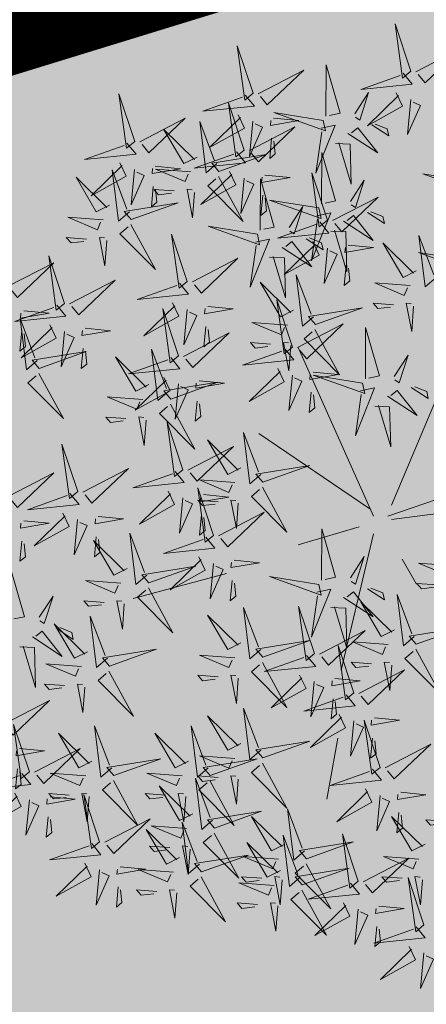
# Model space of a CAD drawing. Units: metres. Extents: x 557066 to 557632, y 6580267 to 6581058.
# Drawn here: x 557360 to 557362, y 6580721 to 6580726 of the extents above; entities that cross this region are included whole.
import ezdxf

# ---------------------------------------------------------------- set-up
doc = ezdxf.new("R2010")
doc.units = ezdxf.units.M
doc.header["$MEASUREMENT"] = 0
doc.linetypes.add('kalmuvälja_DP$0$DASHED', pattern=[6, 4, -2])
doc.layers.add('+PUUD', color=86, linetype='Continuous')
doc.layers.add('Planeeritav haljastus', color=7, linetype='Continuous')
doc.layers.add('haljastus4', color=7, linetype='Continuous', true_color=0xb0ff61)
doc.layers.add('kalmuvälja_DP$0$Ehituskeeluala', color=185, linetype='kalmuvälja_DP$0$DASHED', lineweight=20)

# ---------------------------------------------------------------- blocks, each defined once
blk = doc.blocks.new('dsfsdf')
at = {"layer": '+PUUD', "color": 32, "lineweight": 13}
for p, q in [((545104.8467, 6584745.7646), (545105.0814, 6584746.3228)), ((545104.7908, 6584745.7311), (545104.5561, 6584746.2558)), ((545104.7796, 6584745.7535), (545104.4332, 6584745.9879)), ((545104.8355, 6584745.7311), (545105.1932, 6584745.8539)), ((545104.8467, 6584745.72), (545105.1038, 6584745.7535)), ((545104.7461, 6584745.6976), (545104.5561, 6584745.6418)), ((545104.7908, 6584745.6753), (545104.6902, 6584745.2511)), ((545104.8802, 6584745.5972), (545104.9249, 6584745.519)), ((545104.3326, 6584745.5525), (545104.042, 6584745.4744)), ((545104.6791, 6584745.039), (545104.6455, 6584744.8493))]:
    blk.add_line(p, q, dxfattribs=at)
at = {"layer": '+PUUD', "lineweight": 13}
for points in [[(545104.9069, 6584747.1163), (545104.8576, 6584747.2639), (545104.8811, 6584747.095), (545104.9069, 6584747.1163)], [(545104.4155, 6584747.0481), (545104.3661, 6584747.1957), (545104.3896, 6584747.0268), (545104.4155, 6584747.0481)], [(545104.9227, 6584747.1148), (545105.0646, 6584747.1883), (545104.9511, 6584747.0803), (545104.9298, 6584747.1061)], [(545104.6425, 6584746.9765), (545104.6432, 6584747.1364), (545104.6863, 6584746.9857), (545104.6535, 6584746.9788)], [(545104.4312, 6584747.0466), (545104.5731, 6584747.1201), (545104.4596, 6584747.0121), (545104.4383, 6584747.038)], [(545104.8826, 6584747.1107), (545104.9111, 6584747.0762), (545104.7508, 6584747.06), (545104.874, 6584747.1036)], [(545104.7323, 6584746.984), (545104.7755, 6584747.0501), (545104.7479, 6584746.9645), (545104.7346, 6584746.9731)], [(545104.8609, 6584747.0493), (545104.8807, 6584747.0077), (545104.7718, 6584746.9469), (545104.868, 6584747.0407)], [(545104.3911, 6584747.0425), (545104.4196, 6584747.008), (545104.2593, 6584746.9918), (545104.3825, 6584747.0354)], [(545104.3881, 6584746.8708), (545104.3388, 6584747.0184), (545104.3623, 6584746.8495), (545104.3881, 6584746.8708)], [(545104.9065, 6584747.029), (545104.896, 6584746.919), (545104.9365, 6584747.0103), (545104.9137, 6584747.0204)], [(545104.6339, 6584746.9633), (545104.4802, 6584746.988), (545104.6408, 6584746.9305), (545104.6339, 6584746.9633)], [(545104.0626, 6584746.8966), (545104.2045, 6584746.9701), (545104.091, 6584746.8621), (545104.0697, 6584746.888)], [(545104.3031, 6584746.8289), (545104.2692, 6584746.7998), (545104.2497, 6584746.9596), (545104.2958, 6584746.8374)], [(545104.3694, 6584746.9811), (545104.3892, 6584746.9396), (545104.2803, 6584746.8787), (545104.3765, 6584746.9725)], [(545104.4151, 6584746.9609), (545104.4045, 6584746.8508), (545104.445, 6584746.9421), (545104.4222, 6584746.9522)], [(545104.4794, 6584746.9705), (545104.5581, 6584746.9629), (545104.4693, 6584746.9477), (545104.4708, 6584746.9634)], [(545104.7853, 6584746.9495), (545104.8382, 6584746.915), (545104.8336, 6584746.9369), (545104.7962, 6584746.9518)], [(545104.2413, 6584746.8494), (545104.2001, 6584746.8287), (545104.137, 6584746.9364), (545104.2328, 6584746.8421)], [(545104.4039, 6584746.8693), (545104.5458, 6584746.9429), (545104.4323, 6584746.8348), (545104.411, 6584746.8607)], [(545104.6276, 6584746.9392), (545104.6713, 6584746.9484), (545104.6114, 6584746.7989), (545104.6298, 6584746.9282)], [(545104.711, 6584746.9225), (545104.8036, 6584746.8621), (545104.7415, 6584746.9403), (545104.7219, 6584746.9248)], [(545104.4734, 6584746.9076), (545104.4674, 6584746.8447), (545104.4847, 6584746.8589), (545104.4805, 6584746.899)], [(545104.6718, 6584746.8914), (545104.7179, 6584746.8897), (545104.7213, 6584746.765), (545104.6828, 6584746.8937)], [(545104.3638, 6584746.8653), (545104.3923, 6584746.8308), (545104.232, 6584746.8145), (545104.3552, 6584746.8582)], [(545104.6289, 6584746.7038), (545104.6295, 6584746.8637), (545104.6726, 6584746.713), (545104.6398, 6584746.7061)], [(545104.0008, 6584746.8312), (545104.0206, 6584746.7896), (545103.9116, 6584746.7287), (545104.0079, 6584746.8225)], [(545104.3092, 6584746.8047), (545104.4558, 6584746.8571), (545104.2874, 6584746.8301), (545104.3092, 6584746.8047)], [(545104.0301, 6584746.6789), (545103.9962, 6584746.6498), (545103.9767, 6584746.8096), (545104.0228, 6584746.6874)], [(545104.0464, 6584746.8109), (545104.0359, 6584746.7008), (545104.0764, 6584746.7921), (545104.0535, 6584746.8022)], [(545104.1108, 6584746.8205), (545104.1894, 6584746.8129), (545104.1007, 6584746.7977), (545104.1022, 6584746.8134)], [(545104.2219, 6584746.8033), (545104.1117, 6584746.8116), (545104.2038, 6584746.773), (545104.2135, 6584746.796)], [(545104.3421, 6584746.8039), (545104.3619, 6584746.7623), (545104.2529, 6584746.7014), (545104.3492, 6584746.7953)], [(545104.6475, 6584746.6527), (545104.5982, 6584746.8003), (545104.6217, 6584746.6314), (545104.6475, 6584746.6527)], [(545104.308, 6584746.7889), (545104.3844, 6584746.6486), (545104.2741, 6584746.7598), (545104.2995, 6584746.7817)], [(545104.3877, 6584746.7836), (545104.3772, 6584746.6735), (545104.4177, 6584746.7648), (545104.3949, 6584746.775)], [(545104.4377, 6584746.622), (545104.4384, 6584746.7818), (545104.4815, 6584746.6312), (545104.4487, 6584746.6243)], [(545104.4521, 6584746.7932), (545104.5308, 6584746.7856), (545104.442, 6584746.7704), (545104.4435, 6584746.7861)], [(545104.7187, 6584746.7113), (545104.7619, 6584746.7774), (545104.7342, 6584746.6917), (545104.721, 6584746.7004)], [(545105.0981, 6584746.7724), (545104.9444, 6584746.7971), (545105.105, 6584746.7396), (545105.0981, 6584746.7724)], [(545104.1048, 6584746.7576), (545104.0988, 6584746.6947), (545104.116, 6584746.7089), (545104.1119, 6584746.749)], [(545104.1699, 6584746.7439), (545104.1069, 6584746.7486), (545104.1214, 6584746.7317), (545104.1614, 6584746.7366)], [(545104.2329, 6584746.7391), (545104.2269, 6584746.6604), (545104.2099, 6584746.7488), (545104.2256, 6584746.7476)], [(545104.4461, 6584746.7303), (545104.4401, 6584746.6674), (545104.4573, 6584746.6816), (545104.4532, 6584746.7217)], [(545104.6202, 6584746.6906), (545104.4666, 6584746.7153), (545104.6271, 6584746.6578), (545104.6202, 6584746.6906)], [(545104.6633, 6584746.6511), (545104.8052, 6584746.7247), (545104.6917, 6584746.6166), (545104.6704, 6584746.6425)], [(545104.5275, 6584746.6295), (545104.5707, 6584746.6956), (545104.5431, 6584746.6099), (545104.5298, 6584746.6186)], [(545104.6139, 6584746.6664), (545104.6576, 6584746.6756), (545104.5977, 6584746.5262), (545104.6162, 6584746.6555)], [(545104.7716, 6584746.6768), (545104.8246, 6584746.6423), (545104.82, 6584746.6641), (545104.7826, 6584746.6791)], [(545103.9489, 6584746.6533), (545103.8386, 6584746.6616), (545103.9307, 6584746.623), (545103.9404, 6584746.646)], [(545104.6232, 6584746.6471), (545104.6517, 6584746.6126), (545104.4914, 6584746.5964), (545104.6146, 6584746.64)], [(545104.6974, 6584746.6498), (545104.79, 6584746.5894), (545104.7279, 6584746.6676), (545104.7083, 6584746.6521)], [(545104.0349, 6584746.6389), (545104.1114, 6584746.4986), (545104.001, 6584746.6098), (545104.0265, 6584746.6317)], [(545104.4291, 6584746.6088), (545104.2754, 6584746.6335), (545104.436, 6584746.576), (545104.4291, 6584746.6088)], [(545104.6582, 6584746.6187), (545104.7042, 6584746.617), (545104.7076, 6584746.4922), (545104.6691, 6584746.621)], [(545103.9598, 6584746.5891), (545103.9538, 6584746.5104), (545103.9368, 6584746.5988), (545103.9526, 6584746.5976)], [(545104.2107, 6584746.4618), (545104.1613, 6584746.6094), (545104.1848, 6584746.4405), (545104.2107, 6584746.4618)], [(545104.4228, 6584746.5846), (545104.4665, 6584746.5938), (545104.4066, 6584746.4443), (545104.4251, 6584746.5737)], [(545104.5062, 6584746.568), (545104.5989, 6584746.5076), (545104.5367, 6584746.5858), (545104.5172, 6584746.5703)], [(545104.6015, 6584746.5857), (545104.6213, 6584746.5441), (545104.5124, 6584746.4832), (545104.6086, 6584746.5771)], [(545104.5805, 6584746.595), (545104.6334, 6584746.5605), (545104.6288, 6584746.5823), (545104.5914, 6584746.5973)], [(545104.9857, 6584746.4744), (545104.9518, 6584746.4452), (545104.9323, 6584746.6051), (545104.9785, 6584746.4828)], [(545104.6471, 6584746.5654), (545104.6366, 6584746.4553), (545104.6771, 6584746.5466), (545104.6543, 6584746.5568)], [(545104.7115, 6584746.5751), (545104.7902, 6584746.5674), (545104.7014, 6584746.5522), (545104.7029, 6584746.568)], [(545104.9239, 6584746.4949), (545104.8828, 6584746.4742), (545104.8197, 6584746.5819), (545104.9155, 6584746.4876)], [(545104.2264, 6584746.4602), (545104.3683, 6584746.5338), (545104.2548, 6584746.4257), (545104.2335, 6584746.4516)], [(545104.4671, 6584746.5369), (545104.5131, 6584746.5352), (545104.5165, 6584746.4104), (545104.478, 6584746.5392)], [(545105.0844, 6584746.527), (545104.9308, 6584746.5517), (545105.0913, 6584746.4942), (545105.0844, 6584746.527)], [(545104.7055, 6584746.5122), (545104.6995, 6584746.4493), (545104.7167, 6584746.4635), (545104.7126, 6584746.5035)], [(545103.8441, 6584746.3921), (545103.986, 6584746.4656), (545103.8726, 6584746.3576), (545103.8512, 6584746.3834)], [(545104.6035, 6584746.3517), (545104.5696, 6584746.3225), (545104.5501, 6584746.4824), (545104.5962, 6584746.3601)], [(545104.1863, 6584746.4562), (545104.2148, 6584746.4217), (545104.0545, 6584746.4055), (545104.1777, 6584746.4491)], [(545104.5417, 6584746.3721), (545104.5005, 6584746.3515), (545104.4374, 6584746.4592), (545104.5332, 6584746.3648)], [(545104.9046, 6584746.4488), (545104.7943, 6584746.4571), (545104.8864, 6584746.4185), (545104.8961, 6584746.4415)], [(545104.5383, 6584746.2572), (545104.489, 6584746.4048), (545104.5125, 6584746.2359), (545104.5383, 6584746.2572)], [(545104.1646, 6584746.3948), (545104.1844, 6584746.3532), (545104.0755, 6584746.2923), (545104.1717, 6584746.3862)], [(545104.2103, 6584746.3745), (545104.1997, 6584746.2644), (545104.2402, 6584746.3557), (545104.2174, 6584746.3659)], [(545104.2747, 6584746.3842), (545104.3533, 6584746.3765), (545104.2645, 6584746.3613), (545104.266, 6584746.3771)], [(545104.6095, 6584746.3274), (545104.7561, 6584746.3798), (545104.5877, 6584746.3528), (545104.6095, 6584746.3274)], [(545104.8525, 6584746.3893), (545104.7895, 6584746.3941), (545104.8041, 6584746.3771), (545104.844, 6584746.382)], [(545104.9155, 6584746.3846), (545104.9095, 6584746.3058), (545104.8925, 6584746.3942), (545104.9083, 6584746.3931)], [(545103.8924, 6584746.316), (545103.971, 6584746.3084), (545103.8823, 6584746.2931), (545103.8838, 6584746.3089)], [(545104.2686, 6584746.3213), (545104.2626, 6584746.2584), (545104.2799, 6584746.2726), (545104.2758, 6584746.3126)], [(545104.5223, 6584746.3261), (545104.412, 6584746.3343), (545104.5042, 6584746.2957), (545104.5138, 6584746.3188)], [(545104.554, 6584746.2557), (545104.696, 6584746.3293), (545104.5825, 6584746.2212), (545104.5612, 6584746.2471)], [(545104.6083, 6584746.3117), (545104.6848, 6584746.1713), (545104.5744, 6584746.2826), (545104.5999, 6584746.3044)], [(545104.7654, 6584746.1584), (545104.7661, 6584746.3182), (545104.8092, 6584746.1676), (545104.7763, 6584746.1607)], [(545104.514, 6584746.2516), (545104.5424, 6584746.2172), (545104.3822, 6584746.2009), (545104.5054, 6584746.2445)], [(545104.4702, 6584746.2666), (545104.4072, 6584746.2713), (545104.4218, 6584746.2544), (545104.4618, 6584746.2593)], [(545104.5333, 6584746.2619), (545104.5273, 6584746.1831), (545104.5102, 6584746.2715), (545104.526, 6584746.2703)], [(545104.0911, 6584746.1403), (545104.0499, 6584746.1197), (545103.9869, 6584746.2273), (545104.0826, 6584746.133)], [(545104.8552, 6584746.1659), (545104.8984, 6584746.232), (545104.8707, 6584746.1463), (545104.8575, 6584746.1549)], [(545104.6023, 6584746.1796), (545104.6809, 6584746.172), (545104.5922, 6584746.1568), (545104.5937, 6584746.1725)], [(545104.7568, 6584746.1452), (545104.6031, 6584746.1699), (545104.7637, 6584746.1124), (545104.7568, 6584746.1452)], [(545104.7504, 6584746.121), (545104.7942, 6584746.1302), (545104.7342, 6584745.9807), (545104.7527, 6584746.1101)], [(545104.9081, 6584746.1314), (545104.9611, 6584746.0969), (545104.9565, 6584746.1187), (545104.9191, 6584746.1337)], [(545104.0718, 6584746.0943), (545103.9615, 6584746.1025), (545104.0536, 6584746.0639), (545104.0633, 6584746.087)], [(545104.5963, 6584746.1167), (545104.5903, 6584746.0538), (545104.6075, 6584746.068), (545104.6034, 6584746.1081)], [(545104.8339, 6584746.1043), (545104.9265, 6584746.044), (545104.8644, 6584746.1222), (545104.8448, 6584746.1066)], [(545104.7947, 6584746.0733), (545104.8408, 6584746.0716), (545104.8442, 6584745.9468), (545104.8057, 6584746.0756)], [(545104.0197, 6584746.0348), (545103.9567, 6584746.0395), (545103.9713, 6584746.0226), (545104.0112, 6584746.0275)], [(545104.0827, 6584746.0301), (545104.0767, 6584745.9513), (545104.0597, 6584746.0397), (545104.0754, 6584746.0385)], [(545104.197, 6584745.8754), (545104.1476, 6584746.023), (545104.1712, 6584745.8541), (545104.197, 6584745.8754)], [(545104.4396, 6584745.8608), (545104.4057, 6584745.8316), (545104.3862, 6584745.9915), (545104.4324, 6584745.8692)], [(545104.2127, 6584745.8739), (545104.3546, 6584745.9475), (545104.2412, 6584745.8394), (545104.2198, 6584745.8653)], [(545104.3778, 6584745.8812), (545104.3366, 6584745.8606), (545104.2736, 6584745.9683), (545104.3694, 6584745.874)], [(545104.4457, 6584745.8366), (545104.5923, 6584745.8889), (545104.4239, 6584745.8619), (545104.4457, 6584745.8366)], [(545104.1727, 6584745.8698), (545104.2011, 6584745.8353), (545104.0409, 6584745.8191), (545104.1641, 6584745.8627)], [(545104.2926, 6584745.6709), (545104.2432, 6584745.8185), (545104.2667, 6584745.6496), (545104.2926, 6584745.6709)], [(545104.3585, 6584745.8352), (545104.2482, 6584745.8434), (545104.3403, 6584745.8049), (545104.35, 6584745.8279)], [(545104.1966, 6584745.7882), (545104.1861, 6584745.6781), (545104.2266, 6584745.7694), (545104.2037, 6584745.7796)], [(545104.261, 6584745.7978), (545104.3396, 6584745.7902), (545104.2509, 6584745.775), (545104.2524, 6584745.7907)], [(545104.3064, 6584745.7757), (545104.2434, 6584745.7804), (545104.258, 6584745.7635), (545104.2979, 6584745.7684)], [(545104.255, 6584745.7349), (545104.249, 6584745.672), (545104.2662, 6584745.6862), (545104.2621, 6584745.7263)], [(545104.3083, 6584745.6694), (545104.4502, 6584745.7429), (545104.3367, 6584745.6349), (545104.3154, 6584745.6607)], [(545104.2682, 6584745.6653), (545104.2967, 6584745.6308), (545104.1365, 6584745.6146), (545104.2596, 6584745.6582)], [(545104.6289, 6584745.5311), (545104.6295, 6584745.691), (545104.6726, 6584745.5403), (545104.6398, 6584745.5334)], [(545104.2465, 6584745.6039), (545104.2663, 6584745.5623), (545104.1574, 6584745.5015), (545104.2536, 6584745.5953)], [(545104.7187, 6584745.5386), (545104.7619, 6584745.6047), (545104.7342, 6584745.5191), (545104.721, 6584745.5277)], [(545104.0907, 6584745.5229), (545104.2373, 6584745.5753), (545104.0689, 6584745.5483), (545104.0907, 6584745.5229)], [(545104.2922, 6584745.5836), (545104.2817, 6584745.4736), (545104.3221, 6584745.5649), (545104.2993, 6584745.575)], [(545104.3566, 6584745.5933), (545104.4352, 6584745.5857), (545104.3465, 6584745.5704), (545104.348, 6584745.5862)], [(545105.0411, 6584745.5761), (545104.9308, 6584745.5844), (545105.023, 6584745.5458), (545105.0326, 6584745.5688)], [(545104.3506, 6584745.5304), (545104.3446, 6584745.4675), (545104.3618, 6584745.4817), (545104.3577, 6584745.5218)], [(545104.989, 6584745.5166), (545104.926, 6584745.5214), (545104.9406, 6584745.5044), (545104.9806, 6584745.5093)], [(545104.6139, 6584745.4938), (545104.6576, 6584745.503), (545104.5977, 6584745.3535), (545104.6162, 6584745.4828)], [(545104.6974, 6584745.4771), (545104.79, 6584745.4167), (545104.7279, 6584745.4949), (545104.7083, 6584745.4794)], [(545104.7716, 6584745.5041), (545104.8246, 6584745.4696), (545104.82, 6584745.4915), (545104.7826, 6584745.5064)], [(545104.9175, 6584745.3562), (545104.8836, 6584745.3271), (545104.8641, 6584745.487), (545104.9102, 6584745.3647)], [(545104.6066, 6584745.3027), (545104.5572, 6584745.4503), (545104.5808, 6584745.2814), (545104.6066, 6584745.3027)], [(545104.6582, 6584745.446), (545104.7042, 6584745.4443), (545104.7076, 6584745.3196), (545104.6691, 6584745.4483)], [(545104.8557, 6584745.3767), (545104.8145, 6584745.356), (545104.7514, 6584745.4637), (545104.8472, 6584745.3694)], [(545104.3778, 6584745.3358), (545104.3366, 6584745.3151), (545104.2736, 6584745.4228), (545104.3694, 6584745.3285)], [(545104.4396, 6584745.3153), (545104.4057, 6584745.2862), (545104.3862, 6584745.4461), (545104.4324, 6584745.3238)], [(545104.6223, 6584745.3012), (545104.7642, 6584745.3747), (545104.6508, 6584745.2667), (545104.6294, 6584745.2926)], [(545104.9236, 6584745.332), (545105.0701, 6584745.3844), (545104.9017, 6584745.3574), (545104.9236, 6584745.332)], [(545104.4457, 6584745.2911), (545104.5923, 6584745.3435), (545104.4239, 6584745.3165), (545104.4457, 6584745.2911)], [(545104.7295, 6584745.18), (545104.6801, 6584745.3276), (545104.7036, 6584745.1587), (545104.7295, 6584745.18)], [(545104.8363, 6584745.3306), (545104.7261, 6584745.3389), (545104.8182, 6584745.3003), (545104.8278, 6584745.3234)], [(545104.3585, 6584745.2897), (545104.2482, 6584745.298), (545104.3403, 6584745.2594), (545104.35, 6584745.2825)], [(545104.5823, 6584745.2971), (545104.6107, 6584745.2626), (545104.4505, 6584745.2464), (545104.5736, 6584745.29)], [(545104.9224, 6584745.3163), (545104.9988, 6584745.1759), (545104.8884, 6584745.2871), (545104.9139, 6584745.309)], [(545104.7843, 6584745.2712), (545104.7213, 6584745.2759), (545104.7358, 6584745.259), (545104.7758, 6584745.2639)], [(545104.8473, 6584745.2665), (545104.8413, 6584745.1877), (545104.8242, 6584745.2761), (545104.84, 6584745.2749)], [(545104.7452, 6584745.1785), (545104.8871, 6584745.252), (545104.7736, 6584745.144), (545104.7523, 6584745.1699)], [(545104.6706, 6584745.2251), (545104.7492, 6584745.2175), (545104.6605, 6584745.2023), (545104.662, 6584745.218)], [(545104.6646, 6584745.1622), (545104.6586, 6584745.0993), (545104.6758, 6584745.1135), (545104.6717, 6584745.1536)], [(545104.7291, 6584745.0927), (545104.7185, 6584744.9827), (545104.759, 6584745.074), (545104.7362, 6584745.0841)], [(545104.8114, 6584744.9482), (545104.762, 6584745.0958), (545104.7855, 6584744.9269), (545104.8114, 6584744.9482)], [(545104.7935, 6584745.1024), (545104.8721, 6584745.0948), (545104.7833, 6584745.0796), (545104.7848, 6584745.0953)], [(545104.7874, 6584745.0395), (545104.7814, 6584744.9766), (545104.7987, 6584744.9908), (545104.7946, 6584745.0309)]]:
    blk.add_lwpolyline(points, dxfattribs=at)
at = {"layer": '+PUUD', "color": 78, "lineweight": 13}
for points in [[(545104.0468, 6584746.8981), (545103.9975, 6584747.0457), (545104.021, 6584746.8768), (545104.0468, 6584746.8981)], [(545104.0225, 6584746.8925), (545104.0509, 6584746.858), (545103.8907, 6584746.8418), (545104.0139, 6584746.8854)], [(545103.9682, 6584746.6994), (545103.9271, 6584746.6787), (545103.864, 6584746.7864), (545103.9598, 6584746.6921)], [(545104.0361, 6584746.6547), (545104.1827, 6584746.7071), (545104.0143, 6584746.6801), (545104.0361, 6584746.6547)], [(545103.8968, 6584746.5939), (545103.8338, 6584746.5986), (545103.8484, 6584746.5817), (545103.8884, 6584746.5866)], [(545103.8284, 6584746.3936), (545103.779, 6584746.5412), (545103.8025, 6584746.3723), (545103.8284, 6584746.3936)], [(545103.653, 6584746.4466), (545103.7949, 6584746.5202), (545103.6814, 6584746.4121), (545103.6601, 6584746.438)], [(545103.8041, 6584746.388), (545103.8325, 6584746.3535), (545103.6723, 6584746.3373), (545103.7954, 6584746.3809)], [(545103.7012, 6584746.3705), (545103.7799, 6584746.3629), (545103.6911, 6584746.3477), (545103.6926, 6584746.3634)], [(545104.1834, 6584746.23), (545104.134, 6584746.3776), (545104.1575, 6584746.2086), (545104.1834, 6584746.23)], [(545103.7433, 6584746.2153), (545103.7094, 6584746.1862), (545103.6899, 6584746.346), (545103.7361, 6584746.2238)], [(545103.6952, 6584746.3076), (545103.6892, 6584746.2447), (545103.7064, 6584746.2589), (545103.7023, 6584746.299)], [(545103.7823, 6584746.3266), (545103.8021, 6584746.285), (545103.6932, 6584746.2242), (545103.7894, 6584746.318)], [(545103.828, 6584746.3063), (545103.8175, 6584746.1963), (545103.8579, 6584746.2876), (545103.8351, 6584746.2977)], [(545104.1991, 6584746.2284), (545104.341, 6584746.302), (545104.2275, 6584746.1939), (545104.2062, 6584746.2198)], [(545103.8864, 6584746.2531), (545103.8804, 6584746.1902), (545103.8976, 6584746.2044), (545103.8935, 6584746.2445)], [(545104.1529, 6584746.1198), (545104.119, 6584746.0907), (545104.0995, 6584746.2506), (545104.1457, 6584746.1283)], [(545103.7494, 6584746.1911), (545103.896, 6584746.2435), (545103.7276, 6584746.2165), (545103.7494, 6584746.1911)], [(545104.159, 6584746.2244), (545104.1875, 6584746.1899), (545104.0272, 6584746.1736), (545104.1504, 6584746.2173)], [(545104.4923, 6584746.1903), (545104.5121, 6584746.1487), (545104.4031, 6584746.0878), (545104.4994, 6584746.1816)], [(545103.7482, 6584746.1753), (545103.8247, 6584746.035), (545103.7143, 6584746.1462), (545103.7397, 6584746.168)], [(545104.1373, 6584746.163), (545104.1571, 6584746.1214), (545104.0482, 6584746.0605), (545104.1444, 6584746.1544)], [(545104.5379, 6584746.17), (545104.5274, 6584746.0599), (545104.5679, 6584746.1512), (545104.545, 6584746.1614)], [(545104.159, 6584746.0956), (545104.3056, 6584746.148), (545104.1372, 6584746.121), (545104.159, 6584746.0956)], [(545104.183, 6584746.1427), (545104.1724, 6584746.0326), (545104.2129, 6584746.1239), (545104.1901, 6584746.1341)], [(545104.2473, 6584746.1523), (545104.326, 6584746.1447), (545104.2372, 6584746.1295), (545104.2387, 6584746.1452)], [(545104.1578, 6584746.0799), (545104.2342, 6584745.9395), (545104.1239, 6584746.0507), (545104.1493, 6584746.0726)], [(545104.2413, 6584746.0894), (545104.2353, 6584746.0265), (545104.2526, 6584746.0407), (545104.2485, 6584746.0808)], [(545103.8693, 6584745.8072), (545103.82, 6584745.9549), (545103.8435, 6584745.7859), (545103.8693, 6584745.8072)], [(545103.8851, 6584745.8057), (545104.027, 6584745.8793), (545103.9135, 6584745.7712), (545103.8922, 6584745.7971)], [(545103.653, 6584745.7921), (545103.7949, 6584745.8656), (545103.6814, 6584745.7576), (545103.6601, 6584745.7835)], [(545104.4445, 6584745.8208), (545104.5209, 6584745.6804), (545104.4106, 6584745.7917), (545104.436, 6584745.8135)], [(545103.845, 6584745.8017), (545103.8735, 6584745.7672), (545103.7132, 6584745.7509), (545103.8364, 6584745.7946)], [(545104.1509, 6584745.8085), (545104.1708, 6584745.7669), (545104.0618, 6584745.706), (545104.1581, 6584745.7998)], [(545104.3694, 6584745.771), (545104.3634, 6584745.6922), (545104.3464, 6584745.7806), (545104.3621, 6584745.7795)], [(545103.8233, 6584745.7403), (545103.8431, 6584745.6987), (545103.7341, 6584745.6378), (545103.8304, 6584745.7317)], [(545103.9333, 6584745.7296), (545104.012, 6584745.722), (545103.9232, 6584745.7068), (545103.9247, 6584745.7225)], [(545103.7012, 6584745.716), (545103.7799, 6584745.7084), (545103.6911, 6584745.6932), (545103.6926, 6584745.7089)], [(545103.8689, 6584745.72), (545103.8584, 6584745.6099), (545103.8989, 6584745.7012), (545103.8761, 6584745.7114)], [(545103.9273, 6584745.6667), (545103.9213, 6584745.6038), (545103.9385, 6584745.618), (545103.9344, 6584745.6581)], [(545104.0847, 6584745.5471), (545104.0508, 6584745.518), (545104.0313, 6584745.6779), (545104.0774, 6584745.5556)], [(545103.6952, 6584745.6531), (545103.6892, 6584745.5902), (545103.7064, 6584745.6044), (545103.7023, 6584745.6445)], [(545104.0229, 6584745.5676), (545103.9817, 6584745.5469), (545103.9186, 6584745.6546), (545104.0144, 6584745.5603)], [(545103.6595, 6584745.4084), (545103.6602, 6584745.5683), (545103.7033, 6584745.4176), (545103.6705, 6584745.4107)], [(545104.6202, 6584745.5179), (545104.4666, 6584745.5426), (545104.6271, 6584745.4851), (545104.6202, 6584745.5179)], [(545104.0035, 6584745.5215), (545103.8932, 6584745.5298), (545103.9854, 6584745.4912), (545103.995, 6584745.5143)], [(545103.7493, 6584745.4159), (545103.7925, 6584745.482), (545103.7649, 6584745.3963), (545103.7516, 6584745.405)], [(545104.0895, 6584745.5072), (545104.166, 6584745.3668), (545104.0556, 6584745.478), (545104.0811, 6584745.4999)], [(545103.9514, 6584745.4621), (545103.8884, 6584745.4668), (545103.903, 6584745.4499), (545103.943, 6584745.4548)], [(545104.0145, 6584745.4574), (545104.0085, 6584745.3786), (545103.9914, 6584745.467), (545104.0072, 6584745.4658)], [(545103.9618, 6584745.2881), (545103.9279, 6584745.2589), (545103.9084, 6584745.4188), (545103.9545, 6584745.2965)], [(545103.9, 6584745.3085), (545103.8588, 6584745.2879), (545103.7957, 6584745.3956), (545103.8915, 6584745.3013)], [(545103.728, 6584745.3544), (545103.8207, 6584745.294), (545103.7585, 6584745.3722), (545103.7389, 6584745.3567)], [(545103.8023, 6584745.3814), (545103.8552, 6584745.3469), (545103.8506, 6584745.3687), (545103.8132, 6584745.3837)], [(545103.6889, 6584745.3233), (545103.7349, 6584745.3216), (545103.7383, 6584745.1968), (545103.6998, 6584745.3256)], [(545103.9679, 6584745.2638), (545104.1144, 6584745.3162), (545103.946, 6584745.2892), (545103.9679, 6584745.2638)], [(545103.8806, 6584745.2625), (545103.7704, 6584745.2707), (545103.8625, 6584745.2321), (545103.8722, 6584745.2552)], [(545104.4445, 6584745.2754), (545104.5209, 6584745.135), (545104.4106, 6584745.2462), (545104.436, 6584745.2681)], [(545103.9667, 6584745.2481), (545104.0431, 6584745.1077), (545103.9328, 6584745.219), (545103.9582, 6584745.2408)], [(545104.3064, 6584745.2303), (545104.2434, 6584745.235), (545104.258, 6584745.2181), (545104.2979, 6584745.223)], [(545104.3694, 6584745.2256), (545104.3634, 6584745.1468), (545104.3464, 6584745.2352), (545104.3621, 6584745.234)], [(545104.5605, 6584745.2358), (545104.5804, 6584745.1942), (545104.4714, 6584745.1333), (545104.5676, 6584745.2271)], [(545103.8286, 6584745.203), (545103.7656, 6584745.2077), (545103.7801, 6584745.1908), (545103.8201, 6584745.1957)], [(545103.8916, 6584745.1983), (545103.8856, 6584745.1195), (545103.8686, 6584745.2079), (545103.8843, 6584745.2068)], [(545104.6062, 6584745.2155), (545104.5957, 6584745.1054), (545104.6361, 6584745.1967), (545104.6133, 6584745.2068)], [(545104.7051, 6584745.1744), (545104.7336, 6584745.1399), (545104.5733, 6584745.1237), (545104.6965, 6584745.1673)], [(545103.6393, 6584745.083), (545103.7812, 6584745.1566), (545103.6678, 6584745.0485), (545103.6464, 6584745.0744)], [(545104.4396, 6584745.0017), (545104.4057, 6584744.9726), (545104.3862, 6584745.1324), (545104.4324, 6584745.0102)], [(545104.6834, 6584745.113), (545104.7032, 6584745.0714), (545104.5943, 6584745.0106), (545104.6905, 6584745.1044)], [(545103.7192, 6584744.9346), (545103.6698, 6584745.0822), (545103.6933, 6584744.9132), (545103.7192, 6584744.9346)], [(545104.3778, 6584745.0222), (545104.3366, 6584745.0015), (545104.2736, 6584745.1092), (545104.3694, 6584745.0149)], [(545103.9136, 6584744.9676), (545103.8725, 6584744.947), (545103.8094, 6584745.0547), (545103.9052, 6584744.9604)], [(545103.9754, 6584744.9472), (545103.9415, 6584744.918), (545103.922, 6584745.0779), (545103.9682, 6584744.9556)], [(545104.214, 6584744.9676), (545104.1728, 6584744.947), (545104.1097, 6584745.0547), (545104.2055, 6584744.9604)], [(545104.2758, 6584744.9472), (545104.2419, 6584744.918), (545104.2224, 6584745.0779), (545104.2685, 6584744.9556)], [(545104.4457, 6584744.9775), (545104.5923, 6584745.0299), (545104.4239, 6584745.0029), (545104.4457, 6584744.9775)], [(545104.8271, 6584744.9467), (545104.969, 6584745.0202), (545104.8555, 6584744.9122), (545104.8342, 6584744.938)], [(545103.6876, 6584745.0069), (545103.7662, 6584744.9993), (545103.6775, 6584744.9841), (545103.679, 6584744.9998)], [(545103.7349, 6584744.933), (545103.8768, 6584745.0066), (545103.7633, 6584744.8985), (545103.742, 6584744.9244)], [(545103.9815, 6584744.923), (545104.1281, 6584744.9753), (545103.9597, 6584744.9483), (545103.9815, 6584744.923)], [(545104.3585, 6584744.9761), (545104.2482, 6584744.9844), (545104.3403, 6584744.9458), (545104.35, 6584744.9688)], [(545104.2819, 6584744.923), (545104.4285, 6584744.9753), (545104.2601, 6584744.9483), (545104.2819, 6584744.923)], [(545104.4445, 6584744.9617), (545104.5209, 6584744.8214), (545104.4106, 6584744.9326), (545104.436, 6584744.9545)], [(545103.6948, 6584744.929), (545103.7233, 6584744.8945), (545103.563, 6584744.8782), (545103.6862, 6584744.9219)], [(545103.6816, 6584744.944), (545103.6756, 6584744.8811), (545103.6928, 6584744.8953), (545103.6887, 6584744.9354)], [(545103.8943, 6584744.9216), (545103.784, 6584744.9298), (545103.8761, 6584744.8913), (545103.8858, 6584744.9143)], [(545104.1946, 6584744.9216), (545104.0844, 6584744.9298), (545104.1765, 6584744.8913), (545104.1862, 6584744.9143)], [(545104.787, 6584744.9426), (545104.8155, 6584744.9081), (545104.6553, 6584744.8919), (545104.7784, 6584744.9355)], [(545103.9803, 6584744.9072), (545104.0567, 6584744.7668), (545103.9464, 6584744.8781), (545103.9718, 6584744.8999)], [(545104.2895, 6584744.7835), (545104.2556, 6584744.7544), (545104.2361, 6584744.9143), (545104.2822, 6584744.792)], [(545104.3064, 6584744.9167), (545104.2434, 6584744.9214), (545104.258, 6584744.9045), (545104.2979, 6584744.9094)], [(545104.2807, 6584744.9072), (545104.3571, 6584744.7668), (545104.2468, 6584744.8781), (545104.2722, 6584744.8999)], [(545104.3694, 6584744.9119), (545104.3634, 6584744.8332), (545104.3464, 6584744.9216), (545104.3621, 6584744.9204)], [(545103.6731, 6584744.8676), (545103.6929, 6584744.826), (545103.584, 6584744.7651), (545103.6802, 6584744.859)], [(545103.8422, 6584744.8621), (545103.7792, 6584744.8668), (545103.7938, 6584744.8499), (545103.8337, 6584744.8548)], [(545103.9052, 6584744.8574), (545103.8992, 6584744.7786), (545103.8822, 6584744.867), (545103.898, 6584744.8659)], [(545104.1426, 6584744.8621), (545104.0796, 6584744.8668), (545104.0941, 6584744.8499), (545104.1341, 6584744.8548)], [(545104.2276, 6584744.804), (545104.1865, 6584744.7833), (545104.1234, 6584744.891), (545104.2192, 6584744.7967)], [(545104.2056, 6584744.8574), (545104.1996, 6584744.7786), (545104.1826, 6584744.867), (545104.1983, 6584744.8659)], [(545104.7653, 6584744.8812), (545104.7851, 6584744.8396), (545104.6762, 6584744.7788), (545104.7724, 6584744.8726)], [(545104.8754, 6584744.8706), (545104.954, 6584744.863), (545104.8653, 6584744.8478), (545104.8668, 6584744.8635)], [(545103.7188, 6584744.8473), (545103.7082, 6584744.7372), (545103.7487, 6584744.8285), (545103.7259, 6584744.8387)], [(545103.7832, 6584744.8569), (545103.8618, 6584744.8493), (545103.773, 6584744.8341), (545103.7745, 6584744.8498)], [(545103.9376, 6584744.7164), (545103.8882, 6584744.864), (545103.9118, 6584744.6951), (545103.9376, 6584744.7164)], [(545104.811, 6584744.8609), (545104.8005, 6584744.7509), (545104.8409, 6584744.8422), (545104.8181, 6584744.8523)], [(545104.2955, 6584744.7593), (545104.4421, 6584744.8117), (545104.2737, 6584744.7847), (545104.2955, 6584744.7593)], [(545104.5762, 6584744.6881), (545104.5423, 6584744.6589), (545104.5228, 6584744.8188), (545104.5689, 6584744.6966)], [(545104.8694, 6584744.8077), (545104.8634, 6584744.7448), (545104.8806, 6584744.759), (545104.8765, 6584744.7991)], [(545103.7771, 6584744.794), (545103.7711, 6584744.7311), (545103.7884, 6584744.7453), (545103.7843, 6584744.7854)], [(545103.9533, 6584744.7149), (545104.0952, 6584744.7884), (545103.9818, 6584744.6804), (545103.9604, 6584744.7062)], [(545104.2485, 6584744.6472), (545104.2146, 6584744.618), (545104.1951, 6584744.7779), (545104.2412, 6584744.6556)], [(545104.5144, 6584744.7086), (545104.4732, 6584744.6879), (545104.4101, 6584744.7956), (545104.5059, 6584744.7013)], [(545104.9512, 6584744.7086), (545104.9101, 6584744.6879), (545104.847, 6584744.7956), (545104.9428, 6584744.7013)], [(545105.0164, 6584744.7803), (545104.9533, 6584744.785), (545104.9679, 6584744.7681), (545105.0079, 6584744.773)], [(545104.1867, 6584744.6677), (545104.1455, 6584744.647), (545104.0824, 6584744.7547), (545104.1782, 6584744.6604)], [(545104.2083, 6584744.7579), (545104.098, 6584744.7662), (545104.1901, 6584744.7276), (545104.1998, 6584744.7507)], [(545104.2943, 6584744.7436), (545104.3708, 6584744.6032), (545104.2604, 6584744.7144), (545104.2859, 6584744.7363)], [(545104.5007, 6584744.6267), (545104.4595, 6584744.6061), (545104.3964, 6584744.7138), (545104.4922, 6584744.6195)], [(545104.5625, 6584744.6063), (545104.5286, 6584744.5771), (545104.5091, 6584744.737), (545104.5552, 6584744.6147)], [(545104.5822, 6584744.6639), (545104.7288, 6584744.7162), (545104.5604, 6584744.6893), (545104.5822, 6584744.6639)], [(545104.7431, 6584744.5937), (545104.6937, 6584744.7413), (545104.7173, 6584744.5724), (545104.7431, 6584744.5937)], [(545103.9133, 6584744.7108), (545103.9417, 6584744.6763), (545103.7815, 6584744.6601), (545103.9047, 6584744.7037)], [(545104.1562, 6584744.6985), (545104.0932, 6584744.7032), (545104.1078, 6584744.6863), (545104.1478, 6584744.6912)], [(545104.2192, 6584744.6938), (545104.2132, 6584744.615), (545104.1962, 6584744.7034), (545104.212, 6584744.7022)], [(545104.2546, 6584744.623), (545104.4011, 6584744.6753), (545104.2327, 6584744.6484), (545104.2546, 6584744.623)], [(545104.495, 6584744.6625), (545104.3847, 6584744.6708), (545104.4768, 6584744.6322), (545104.4865, 6584744.6552)], [(545104.7588, 6584744.5921), (545104.9007, 6584744.6657), (545104.7873, 6584744.5576), (545104.7659, 6584744.5835)], [(545104.9319, 6584744.6625), (545104.8216, 6584744.6708), (545104.9137, 6584744.6322), (545104.9234, 6584744.6552)], [(545103.8915, 6584744.6494), (545103.9114, 6584744.6078), (545103.8024, 6584744.547), (545103.8987, 6584744.6408)], [(545103.9372, 6584744.6291), (545103.9267, 6584744.5191), (545103.9672, 6584744.6104), (545103.9443, 6584744.6205)], [(545104.0016, 6584744.6388), (545104.0802, 6584744.6312), (545103.9915, 6584744.6159), (545103.993, 6584744.6317)], [(545104.1673, 6584744.6216), (545104.0571, 6584744.6299), (545104.1492, 6584744.5913), (545104.1589, 6584744.6143)], [(545104.5686, 6584744.5821), (545104.7152, 6584744.6344), (545104.5468, 6584744.6075), (545104.5686, 6584744.5821)], [(545104.581, 6584744.6481), (545104.6575, 6584744.5077), (545104.5471, 6584744.619), (545104.5726, 6584744.6408)], [(545104.2534, 6584744.6072), (545104.3298, 6584744.4668), (545104.2195, 6584744.5781), (545104.2449, 6584744.5999)], [(545104.4429, 6584744.603), (545104.3799, 6584744.6078), (545104.3945, 6584744.5908), (545104.4345, 6584744.5958)], [(545104.506, 6584744.5983), (545104.4999, 6584744.5196), (545104.4829, 6584744.608), (545104.4987, 6584744.6068)], [(545104.8798, 6584744.603), (545104.8168, 6584744.6078), (545104.8314, 6584744.5908), (545104.8714, 6584744.5958)], [(545104.9479, 6584744.4573), (545104.8985, 6584744.6049), (545104.9221, 6584744.436), (545104.9479, 6584744.4573)], [(545104.9428, 6584744.5983), (545104.9368, 6584744.5196), (545104.9198, 6584744.608), (545104.9356, 6584744.6068)], [(545103.9956, 6584744.5759), (545103.9896, 6584744.513), (545104.0068, 6584744.5272), (545104.0027, 6584744.5672)], [(545104.1153, 6584744.5621), (545104.0523, 6584744.5669), (545104.0668, 6584744.5499), (545104.1068, 6584744.5548)], [(545104.1783, 6584744.5574), (545104.1723, 6584744.4786), (545104.1553, 6584744.567), (545104.171, 6584744.5659)], [(545104.4813, 6584744.5807), (545104.3711, 6584744.5889), (545104.4632, 6584744.5504), (545104.4729, 6584744.5734)], [(545104.5674, 6584744.5663), (545104.6438, 6584744.4259), (545104.5335, 6584744.5372), (545104.5589, 6584744.559)], [(545104.7188, 6584744.5881), (545104.7472, 6584744.5536), (545104.587, 6584744.5374), (545104.7102, 6584744.581)], [(545104.4293, 6584744.5212), (545104.3663, 6584744.5259), (545104.3808, 6584744.509), (545104.4208, 6584744.5139)], [(545104.4923, 6584744.5165), (545104.4863, 6584744.4377), (545104.4693, 6584744.5261), (545104.485, 6584744.525)], [(545104.697, 6584744.5267), (545104.7169, 6584744.4851), (545104.6079, 6584744.4242), (545104.7042, 6584744.5181)], [(545104.7427, 6584744.5064), (545104.7322, 6584744.3963), (545104.7727, 6584744.4876), (545104.7498, 6584744.4978)], [(545104.8071, 6584744.516), (545104.8857, 6584744.5084), (545104.797, 6584744.4932), (545104.7985, 6584744.5089)], [(545104.9236, 6584744.4517), (545104.952, 6584744.4172), (545104.7918, 6584744.401), (545104.915, 6584744.4446)], [(545104.8011, 6584744.4531), (545104.7951, 6584744.3902), (545104.8123, 6584744.4045), (545104.8082, 6584744.4445)], [(545104.9018, 6584744.3903), (545104.9217, 6584744.3487), (545104.8127, 6584744.2879), (545104.9089, 6584744.3817)], [(545104.9475, 6584744.3701), (545104.937, 6584744.26), (545104.9774, 6584744.3513), (545104.9546, 6584744.3614)]]:
    blk.add_lwpolyline(points, dxfattribs=at)

msp = doc.modelspace()

# ---------------------------------------------------------------- hatches: boundary and pattern name
at = {"layer": 'haljastus4', "ltscale": 0.5, "true_color": 0xd1ffc2}
msp.add_hatch(color=254, dxfattribs=at).paths.add_polyline_path([(557322.403, 6580714.8637), (557325.7242, 6580704.0973), (557313.8176, 6580700.4389), (557313.6053, 6580701.1297, 0.253152), (557308.7893, 6580703.4266), (557235.2675, 6580680.8365), (557152.5382, 6580663.537, 0.050941), (557151.5776, 6580663.2056), (557159.57, 6580637.29), (557164.96, 6580623.23), (557168.47, 6580614.92), (557174, 6580601), (557178.32, 6580586.4), (557181.23, 6580573.74), (557183.41, 6580566.2), (557186.27, 6580559.3), (557197.51, 6580538.8), (557201.97, 6580532.78), (557218.63, 6580527.14), (557267.53, 6580538.97), (557276.42, 6580535.36), (557278.55, 6580534.5), (557281.31, 6580515.83), (557288.68, 6580466.08), (557291.36, 6580467.03), (557302.79, 6580471.04), (557304.92, 6580471.52), (557311.52, 6580473.72), (557406.93, 6580505.48), (557441.34, 6580516.94), (557485.46, 6580531.63), (557491.09, 6580533.5), (557486.8, 6580555.95), (557482.09, 6580580.57), (557474.92, 6580618.08), (557467.57, 6580656.52), (557458.68, 6580702.99), (557452.36, 6580736.06), (557414.16, 6580935.81), (557411.91, 6580947.58), (557407.59, 6580971.03), (557403.96, 6580989.28), (557403.37, 6580992.24), (557397.32, 6580988.88), (557368.96, 6580973.09), (557329.16, 6580951.13), (557283, 6580925.72), (557241.79, 6580903.03), (557204.42, 6580882.69), (557192.21, 6580876.2), (557191.56, 6580869.49), (557190.44, 6580862.75), (557175.93, 6580802.71), (557169.22, 6580774.72), (557164.84, 6580759.32), (557160.48, 6580746.19), (557154.26, 6580730.14), (557146.11, 6580710.93), (557141.55, 6580700), (557140.88, 6580696.36), (557143.35, 6580688.41), (557148.19, 6580674.19), (557150.3541, 6580667.1729, 0.009119), (557150.5351, 6580667.2061), (557234.5103, 6580684.7647), (557309.0451, 6580707.666, 0.333178), (557310.5823, 6580710.9683), (557310.421, 6580711.4933, -0.007409), (557310.4539, 6580711.4095)])

# ---------------------------------------------------------------- linework, layer by layer
at = {"layer": 'kalmuvälja_DP$0$Ehituskeeluala', "lineweight": 18, "ltscale": 2.5, "const_width": 2.1}
msp.add_lwpolyline([(557365.2511, 6580759.1559), (557383.6426, 6580757.1932), (557383.6426, 6580757.1932), (557389.9609, 6580736.4014), (557329.831, 6580717.9142), (557329.831, 6580717.9142), (557329.831, 6580717.9142), (557329.831, 6580717.9142), (557325.1293, 6580741.7897), (557365.2511, 6580759.1559)], close=True, dxfattribs=at)

# ---------------------------------------------------------------- block references
at = {"layer": 'Planeeritav haljastus', "lineweight": 9, "xscale": 1.6319553052017, "yscale": 1.6319553052017, "zscale": 1.6319553052017}
msp.add_blockref('dsfsdf', (-332224.5062, -4165286.7803), dxfattribs=at)

doc.saveas('drawing.dxf')
